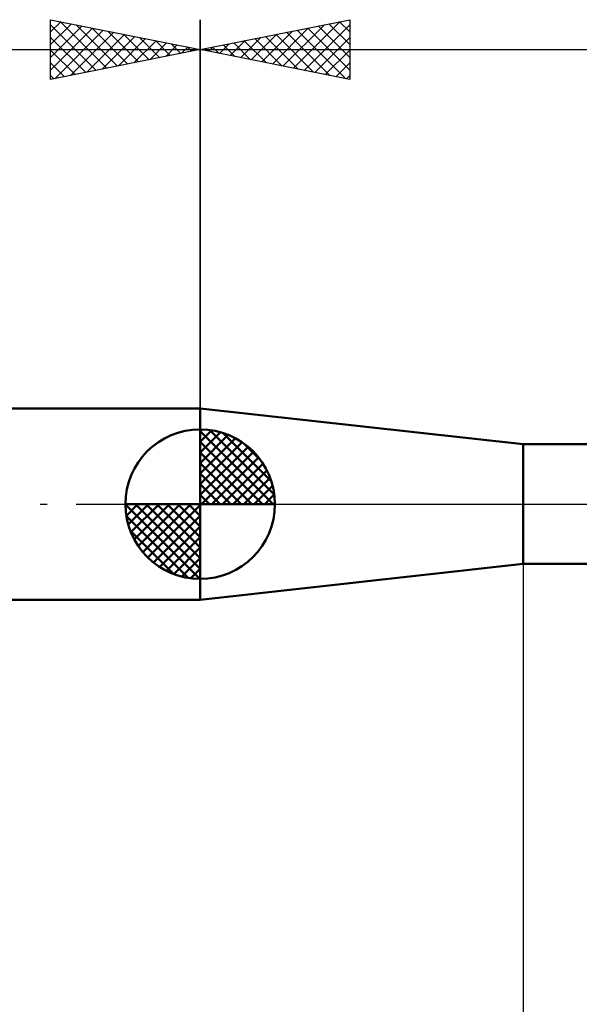
# Model space of a CAD drawing. Units: millimetres. Extents: x -44 to 59, y -36 to 45.
# Drawn here: x -6 to 13, y -17 to 16 of the extents above; entities that cross this region are included whole.
import ezdxf

# ---------------------------------------------------------------- set-up
doc = ezdxf.new("R2010")
doc.units = ezdxf.units.MM
doc.header["$LTSCALE"] = 4.85
doc.linetypes.add('LONGDASH_DASH', pattern=[0.85, 0.4, -0.2, 0.05, -0.2])
for name, color, linetype in [('1', 4, 'CONTINUOUS'), ('2', 7, 'CONTINUOUS'), ('4', 2, 'LONGDASH_DASH'), ('NOCUT', 7, 'CONTINUOUS'), ('SK1', 4, 'CONTINUOUS'), ('SK2', 7, 'CONTINUOUS'), ('SK4', 2, 'LONGDASH_DASH')]:
    doc.layers.add(name, color=color, linetype=linetype)

msp = doc.modelspace()

# ---------------------------------------------------------------- linework, layer by layer
at = {"layer": '1', "color": 4, "linetype": 'CONTINUOUS', "lineweight": 50}
for p, q in [((10.8, 2), (0, 3.2)), ((0, -3.2), (0, 3.2)), ((10.8, 2), (19.862, 2)), ((10.8, -2), (10.8, 2)), ((0, -3.2), (10.8, -2)), ((10.8, -2), (19.862, -2))]:
    msp.add_line(p, q, dxfattribs=at)
at = {"layer": '2', "color": 7, "linetype": 'CONTINUOUS', "lineweight": 25}
for p, q in [((0, 3.2), (0, 16.2)), ((0, 15.2), (5, 16.2)), ((3.121, 14.576), (4.681, 16.136)), ((5, 16.2), (5, 14.2)), ((2.06, 14.788), (3.09, 15.818)), ((2.414, 14.717), (3.62, 15.924)), ((2.767, 14.647), (4.151, 16.03)), ((3.243, 15.849), (4.865, 14.227)), ((3.474, 14.505), (5, 16.031)), ((3.597, 15.919), (5, 14.516)), ((3.95, 15.99), (5, 14.94)), ((4.304, 16.061), (5, 15.365)), ((4.657, 16.131), (5, 15.789)), ((0.999, 15), (1.499, 15.5)), ((1.353, 14.929), (2.029, 15.606)), ((1.475, 15.495), (2.213, 14.757)), ((1.707, 14.859), (2.56, 15.712)), ((1.829, 15.566), (2.744, 14.651)), ((2.183, 15.637), (3.274, 14.545)), ((2.536, 15.707), (3.804, 14.439)), ((2.89, 15.778), (4.335, 14.333)), ((3.828, 14.434), (5, 15.607)), ((0, 15.2), (36.4, 15.2)), ((5, 14.2), (0, 15.2)), ((0.061, 15.212), (0.092, 15.182)), ((0.292, 15.142), (0.438, 15.288)), ((0.415, 15.283), (0.622, 15.076)), ((0.646, 15.071), (0.969, 15.394)), ((0.768, 15.354), (1.153, 14.969)), ((1.122, 15.424), (1.683, 14.863)), ((4.181, 14.364), (5, 15.182)), ((4.535, 14.293), (5, 14.758)), ((4.888, 14.222), (5, 14.334)), ((10.8, -1.15), (10.8, -36.2))]:
    msp.add_line(p, q, dxfattribs=at)
at = {"layer": '4', "color": 2, "linetype": 'LONGDASH_DASH', "lineweight": 25}
msp.add_line((0, 0), (36.4, 0), dxfattribs=at)
at = {"layer": 'NOCUT', "color": 7, "linetype": 'CONTINUOUS', "lineweight": 25}
for p, q in [((10.8, 2), (0, 3.2)), ((0, 3.2), (0, 0)), ((19.862, 2), (10.8, 2)), ((0, 0), (36.4, 0))]:
    msp.add_line(p, q, dxfattribs=at)
at = {"layer": 'SK1', "color": 4, "linetype": 'CONTINUOUS', "lineweight": 50}
for p, q in [((0, 3.2), (-19, 3.2)), ((0, 0), (0, 2.5)), ((0, 2.435), (0.063, 2.498)), ((0, 2.081), (0.387, 2.469)), ((0, 2.435), (2.435, 0)), ((0, 1.728), (0.677, 2.405)), ((0, 1.374), (0.941, 2.315)), ((0.308, 2.481), (2.481, 0.308)), ((0.761, 2.381), (2.381, 0.761)), ((0, 1.021), (1.182, 2.202)), ((0, 2.081), (2.081, 0)), ((0, 0.667), (1.401, 2.069)), ((1.486, 2.01), (2.01, 1.486)), ((0, 0.314), (1.604, 1.917)), ((0, 1.728), (1.728, 0)), ((0.04, 0), (1.787, 1.747)), ((0, 1.374), (1.374, 0)), ((0.393, 0), (1.953, 1.559)), ((0.747, 0), (2.101, 1.354)), ((0, 1.021), (1.021, 0)), ((1.101, 0), (2.229, 1.129)), ((0, 0.667), (0.667, 0)), ((1.454, 0), (2.338, 0.884)), ((1.808, 0), (2.423, 0.615)), ((0, 0), (-2.5, 0)), ((-2.498, -0.063), (-2.435, 0)), ((-2.469, -0.387), (-2.081, 0)), ((-2.405, -0.677), (-1.728, 0)), ((-2.315, -0.941), (-1.374, 0)), ((-2.202, -1.182), (-1.021, 0)), ((-2.161, 0), (0, -2.161)), ((-2.069, -1.401), (-0.667, 0)), ((-1.917, -1.604), (-0.314, 0)), ((-1.808, 0), (0, -1.808)), ((-1.454, 0), (0, -1.454)), ((-1.101, 0), (0, -1.101)), ((-0.747, 0), (0, -0.747)), ((-0.393, 0), (0, -0.393)), ((-0.04, 0), (0, -0.04)), ((0, 0.314), (0.314, 0)), ((0, 0), (2.5, 0)), ((0, -2.5), (0, 0)), ((2.161, 0), (2.479, 0.318)), ((-2.5, -0.015), (-0.015, -2.5)), ((-1.747, -1.787), (0, -0.04)), ((-2.466, -0.402), (-0.402, -2.466)), ((-1.559, -1.953), (0, -0.393)), ((-2.337, -0.884), (-0.884, -2.337)), ((-1.354, -2.101), (0, -0.747)), ((-1.129, -2.229), (0, -1.101)), ((-0.884, -2.338), (0, -1.454)), ((-0.615, -2.423), (0, -1.808)), ((-0.318, -2.479), (0, -2.161)), ((-19, -3.2), (0, -3.2))]:
    msp.add_line(p, q, dxfattribs=at)
for start, end in [(90, 180), (0, 90), (180, 270), (270, 0)]:
    msp.add_arc((0, 0), 2.5, start, end, dxfattribs=at)
at = {"layer": 'SK2', "color": 7, "linetype": 'CONTINUOUS', "lineweight": 25}
for p, q in [((-5, 14.2), (-5, 16.2)), ((-5, 16.2), (0, 15.2)), ((-4.681, 16.136), (-3.121, 14.576)), ((0, 16.2), (0, 3.2)), ((-5, 15.789), (-4.657, 16.131)), ((-5, 15.365), (-4.304, 16.061)), ((-5, 16.031), (-3.474, 14.505)), ((-5, 14.94), (-3.95, 15.99)), ((-5, 14.516), (-3.597, 15.919)), ((-4.865, 14.227), (-3.243, 15.849)), ((-4.151, 16.03), (-2.767, 14.647)), ((-3.62, 15.924), (-2.414, 14.717)), ((-3.09, 15.818), (-2.06, 14.788)), ((-5, 15.607), (-3.828, 14.434)), ((-4.335, 14.333), (-2.89, 15.778)), ((-3.804, 14.439), (-2.536, 15.707)), ((-3.274, 14.545), (-2.183, 15.637)), ((-2.744, 14.651), (-1.829, 15.566)), ((-2.56, 15.712), (-1.707, 14.859)), ((-2.213, 14.757), (-1.475, 15.495)), ((-2.029, 15.606), (-1.353, 14.929)), ((-1.499, 15.5), (-0.999, 15)), ((-27, 15.2), (0, 15.2)), ((0, 15.2), (-5, 14.2)), ((-5, 15.182), (-4.181, 14.364)), ((-1.683, 14.863), (-1.122, 15.424)), ((-1.153, 14.969), (-0.768, 15.354)), ((-0.969, 15.394), (-0.646, 15.071)), ((-0.622, 15.076), (-0.415, 15.283)), ((-0.438, 15.288), (-0.292, 15.142)), ((-0.092, 15.182), (-0.061, 15.212)), ((-5, 14.758), (-4.535, 14.293)), ((-5, 14.334), (-4.888, 14.222))]:
    msp.add_line(p, q, dxfattribs=at)
at = {"layer": 'SK4', "color": 2, "linetype": 'LONGDASH_DASH', "lineweight": 25}
msp.add_line((-33, 0), (42.4, 0), dxfattribs=at)

doc.saveas('drawing.dxf')
